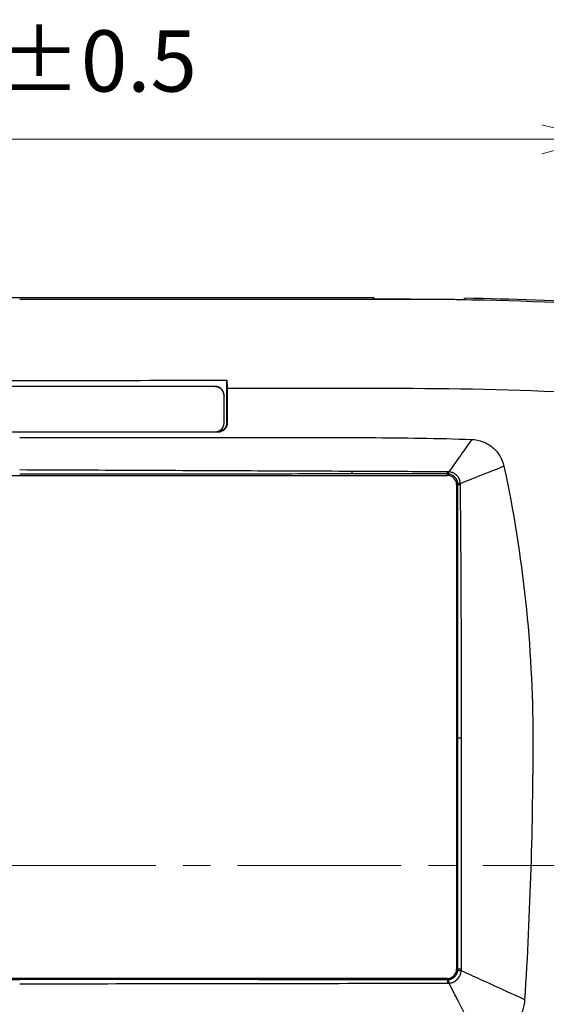
# Model space of a CAD drawing. Extents: x -891 to 3, y 0 to 630.
# Drawn here: x -724 to -666, y 222 to 330 of the extents above; entities that cross this region are included whole.
import ezdxf

# ---------------------------------------------------------------- set-up
doc = ezdxf.new("R2010")
doc.units = 0
doc.header["$LTSCALE"] = 3
doc.linetypes.add('CENTER', pattern=[9, 6, -1, 1, -1])
doc.layers.get('0').update_dxf_attribs({"linetype": 'CONTINUOUS', "lineweight": 25})
doc.layers.get('DEFPOINTS').update_dxf_attribs({"color": 161, "linetype": 'CONTINUOUS', "lineweight": 15})
doc.layers.add('1', color=4, linetype='CONTINUOUS', lineweight=15)
doc.styles.get("Standard").update_dxf_attribs({"font": 'txt.shx', "bigfont": 'extfont.shx'})
doc.dimstyles.new('FURUNO$0', dxfattribs={"dimtxt": 3, "dimasz": 2.5, "dimexe": 1, "dimexo": 1, "dimgap": 1.5, "dimtad": 3, "dimdec": 5, "dimdsep": 46, "dimtxsty": 'Standard', "dimblk": 'OPEN30', "dimblk1": 'OPEN30', "dimblk2": 'OPEN30', "dimcen": 0, "dimclrd": 256, "dimclre": 256, "dimclrt": 4, "dimadec": 4, "dimazin": 2, "dimtm": 1e-09, "dimtfac": 0.8, "dimtdec": 5, "dimtmove": 0, "dimatfit": 0, "dimldrblk": 'OPEN30', "dimfxl": 0, "dimtvp": 1, "dimtolj": 1, "dimlwd": -1, "dimlwe": -1, "dimarcsym": 0})

# ---------------------------------------------------------------- blocks, each defined once
blk = doc.blocks.new('_OPEN30')
at = {"color": 0}
for p, q in [((-1, 0.268), (0, 0)), ((0, 0), (-1, -0.268)), ((0, 0), (-1, 0))]:
    blk.add_line(p, q, dxfattribs=at)
blk = doc.blocks.new('*D22')
at = {"layer": '1'}
for p, q in [((-787.32, 299.96), (-787.32, 319.92)), ((-660.32, 299.96), (-660.32, 319.92)), ((-781.32, 316.92), (-666.32, 316.92))]:
    blk.add_line(p, q, dxfattribs=at)
at = {"layer": 'DEFPOINTS', "color": 0}
for p in [(-660.32, 316.92), (-787.32, 296.96), (-660.32, 296.96)]:
    blk.add_point(p, dxfattribs=at)
at = {"layer": '1', "xscale": 6, "yscale": 6, "zscale": 6, "rotation": 180}
blk.add_blockref('_OPEN30', (-787.32, 316.92), dxfattribs=at)
at = {"layer": '1', "xscale": 6, "yscale": 6, "zscale": 6}
blk.add_blockref('_OPEN30', (-660.32, 316.92), dxfattribs=at)
at = {"layer": '1', "insert": (-723.82, 325.17), "char_height": 7.5, "attachment_point": 5}
blk.add_mtext('\\A1;127{\\H6.750000;±0.5}', dxfattribs=at)

msp = doc.modelspace()

# ---------------------------------------------------------------- linework, layer by layer
at = {"linetype": 'Continuous'}
for p, q in [((-684.820913, 299.458984), (-762.820913, 299.458984)), ((-721.139903, 299.284004), (-723.820883, 299.284004)), ((-681.320913, 299.284004), (-721.139903, 299.284004)), ((-684.820913, 299.458984), (-684.820913, 299.374954)), ((-684.320913, 299.329834), (-681.320913, 299.329834)), ((-681.320913, 299.329834), (-681.320913, 299.284004)), ((-680.735743, 299.283564), (-681.320913, 299.284004)), ((-674.820913, 299.405154), (-674.820913, 299.322774)), ((-702.320913, 289.705554), (-745.320913, 289.705554)), ((-702.320913, 289.678454), (-745.320913, 289.678454)), ((-702.320913, 289.678454), (-702.320913, 289.705554)), ((-701.020913, 285.715174), (-701.020913, 290.393794)), ((-701.320913, 288.708244), (-701.320913, 288.681144)), ((-701.320913, 285.689194), (-701.320913, 288.681144)), ((-682.391353, 289.458984), (-700.968253, 289.458984)), ((-681.820913, 289.458984), (-682.391353, 289.458984)), ((-700.968283, 285.662884), (-701.020913, 285.715174)), ((-701.970603, 284.666394), (-745.671233, 284.666394)), ((-745.320913, 284.691884), (-702.320913, 284.691884)), ((-702.089393, 284.718984), (-702.023533, 284.718984)), ((-702.023533, 284.718984), (-701.970603, 284.666394)), ((-723.820913, 284.058984), (-685.320913, 284.058984)), ((-770.920913, 279.908984), (-676.720913, 279.908984)), ((-676.720913, 279.908984), (-676.720913, 280.061934)), ((-675.720913, 278.908984), (-675.570713, 278.908984)), ((-675.720913, 278.908984), (-675.720913, 225.508984)), ((-676.720913, 224.508984), (-770.920913, 224.508984)), ((-676.720913, 224.508984), (-676.720913, 224.366044)), ((-675.578183, 225.508984), (-675.720913, 225.508984))]:
    msp.add_line(p, q, dxfattribs=at)
for points in [[(-684.820933, 299.374944), (-684.820383, 299.372794, 0.13330636), (-684.818623, 299.370614, 0.082606483), (-684.815633, 299.368404, 0.047731763), (-684.811393, 299.366174, 0.031008147), (-684.805803, 299.363934, 0.020530708), (-684.798863, 299.361684, 0.014601323), (-684.790503, 299.359454, 0.01073009), (-684.780773, 299.357234, 0.008372934), (-684.769603, 299.355034, 0.0066262628), (-684.757063, 299.352884, 0.0054530886), (-684.743103, 299.350774, 0.0045288189), (-684.727843, 299.348734, 0.00387251), (-684.711253, 299.346754, 0.0033354418), (-684.693453, 299.344854, 0.0029377019), (-684.674463, 299.343044, 0.0025937424), (-684.654433, 299.341334, 0.0023217422), (-684.633403, 299.339734, 0.002113841), (-684.611483, 299.338234, 0.0019629444), (-684.588743, 299.336854, 0.001766069), (-684.565453, 299.335604, 0.0015552836), (-684.541753, 299.334474, 0.0015763607), (-684.517253, 299.333464, 0.0017114286), (-684.491883, 299.332584, 0.0012804343), (-684.467833, 299.331834, 0.000544026), (-684.445933, 299.331214, 0.001599119), (-684.418113, 299.330704, 0.0025478394), (-684.375883, 299.330244, 0.0012695679), (-684.320933, 299.329844, 0.000692299)], [(-681.320933, 299.329844), (-681.120923, 299.329794, -0.000122877), (-680.920913, 299.329644, -0.0001228767), (-680.720913, 299.329394, -0.0001228763), (-680.520903, 299.329044, -0.0001228764), (-680.320893, 299.328604, -0.0001228772), (-680.120893, 299.328064, -0.0001228789), (-679.920883, 299.327414, -0.000122877), (-679.720873, 299.326674, -0.0001228722), (-679.520873, 299.325834, -0.0001228792), (-679.320863, 299.324894, -0.0001228972), (-679.120853, 299.323854, -0.0001228728), (-678.920853, 299.322724, -0.0001228099), (-678.720853, 299.321484, -0.0001228973), (-678.520843, 299.320154, -0.0001231167), (-678.320813, 299.318714, -0.0001228103), (-678.120833, 299.317184, -0.0001220611), (-677.920933, 299.315554, -0.000123119), (-677.720833, 299.313824, -0.0001256131), (-677.520433, 299.311994, -0.0001220451), (-677.320833, 299.310074, -0.0001139601), (-677.122433, 299.308064, -0.0001257748), (-676.920843, 299.305924, -0.0001499176), (-676.714543, 299.303604, -0.0001138039), (-676.520853, 299.301374, -0.0000390834), (-676.345753, 299.299304, -0.0001605066), (-676.120873, 299.296434, -0.00027618), (-675.774503, 299.291714, -0.0001350433), (-675.320923, 299.285364, -0.0000715664)], [(-701.320923, 288.708234), (-701.322033, 288.755754, 0.012837425), (-701.325543, 288.803914, 0.012188381), (-701.331523, 288.852754, 0.012005355), (-701.339993, 288.902064, 0.012512424), (-701.351193, 288.951634, 0.012750716), (-701.365063, 289.001254, 0.012905138), (-701.381773, 289.050724, 0.013004875), (-701.401233, 289.099824, 0.013210222), (-701.423573, 289.148304, 0.013317443), (-701.448663, 289.195964, 0.013459286), (-701.476563, 289.242514, 0.013528241), (-701.507093, 289.287784, 0.013622777), (-701.540273, 289.331474, 0.013673059), (-701.575863, 289.373444, 0.013739046), (-701.613843, 289.413414, 0.013725251), (-701.653913, 289.451284, 0.013657624), (-701.695973, 289.486784, 0.01372699), (-701.739803, 289.519874, 0.013887896), (-701.785293, 289.550324, 0.013530512), (-701.831873, 289.578144, 0.01271079), (-701.879273, 289.603144, 0.013666188), (-701.928263, 289.625444, 0.015698553), (-701.979003, 289.644934, 0.012351889), (-702.027093, 289.661524, 0.0053808841), (-702.070903, 289.675064, 0.016150302), (-702.126553, 289.686524, 0.027001177), (-702.211013, 289.696704, 0.013832457), (-702.320903, 289.705534, 0.0076045368)], [(-701.320923, 288.681154), (-701.322033, 288.728674, 0.012837684), (-701.325543, 288.776834, 0.0121886), (-701.331523, 288.825674, 0.012005541), (-701.339993, 288.874984, 0.012512586), (-701.351193, 288.924554, 0.012750844), (-701.365063, 288.974174, 0.012905231), (-701.381773, 289.023644, 0.013004927), (-701.401233, 289.072744, 0.013210235), (-701.423573, 289.121224, 0.013317412), (-701.448663, 289.168874, 0.013459213), (-701.476563, 289.215434, 0.013528124), (-701.507093, 289.260694, 0.013622618), (-701.540273, 289.304394, 0.013672858), (-701.575863, 289.346364, 0.013738806), (-701.613843, 289.386334, 0.013724976), (-701.653913, 289.424194, 0.013657319), (-701.695973, 289.459694, 0.013726655), (-701.739803, 289.492784, 0.013887533), (-701.785293, 289.523244, 0.013530138), (-701.831873, 289.551064, 0.012710425), (-701.879273, 289.576064, 0.013665786), (-701.928263, 289.598364, 0.015698084), (-701.979003, 289.617854, 0.01235152), (-702.027093, 289.634444, 0.0053807241), (-702.070903, 289.647974, 0.016149826), (-702.126553, 289.659444, 0.027000423), (-702.211013, 289.669624, 0.013832102), (-702.320903, 289.678464, 0.0076043518)], [(-700.968313, 289.458984), (-700.968343, 289.332474, 0.0000036421), (-700.968363, 289.205964, 0.000003642), (-700.968393, 289.079444, 0.000003642), (-700.968413, 288.952924, 0.0000036419), (-700.968433, 288.826404, 0.0000036418), (-700.968453, 288.699884, 0.0000036417), (-700.968463, 288.573364, 0.0000036414), (-700.968483, 288.446844, 0.0000036412), (-700.968493, 288.320314, 0.0000036413), (-700.968503, 288.193784, 0.0000036418), (-700.968513, 288.067254, 0.000003641), (-700.968513, 287.940724, 0.000003639), (-700.968523, 287.814194, 0.0000036414), (-700.968523, 287.687664, 0.0000036479), (-700.968523, 287.561104, 0.0000036387), (-700.968523, 287.434584, 0.0000036163), (-700.968523, 287.308114, 0.0000036477), (-700.968513, 287.181504, 0.0000037214), (-700.968513, 287.054704, 0.0000036157), (-700.968503, 286.928414, 0.000003376), (-700.968493, 286.802884, 0.000003726), (-700.968483, 286.675324, 0.000004441), (-700.968463, 286.544784, 0.000003371), (-700.968453, 286.422224, 0.0000011577), (-700.968433, 286.311414, 0.0000047543), (-700.968413, 286.169114, 0.0000081803), (-700.968373, 285.949924, 0.0000039998), (-700.968313, 285.662874, 0.0000021197)], [(-702.320903, 284.691884), (-702.273253, 284.692994, 0.012768984), (-702.224973, 284.696484, 0.012123992), (-702.176003, 284.702454, 0.011943125), (-702.126553, 284.710904, 0.012449389), (-702.076853, 284.722064, 0.012689145), (-702.027093, 284.735904, 0.012846084), (-701.977493, 284.752574, 0.012949476), (-701.928263, 284.771984, 0.01315861), (-701.879653, 284.794264, 0.01327097), (-701.831873, 284.819284, 0.013418287), (-701.785193, 284.847104, 0.013493834), (-701.739803, 284.877554, 0.013595143), (-701.695993, 284.910644, 0.013653046), (-701.653913, 284.946144, 0.013726655), (-701.613833, 284.984024, 0.013721096), (-701.575863, 285.023984, 0.013661363), (-701.540273, 285.065934, 0.013738949), (-701.507093, 285.109644, 0.013907895), (-701.476553, 285.155014, 0.013557771), (-701.448663, 285.201464, 0.012742776), (-701.423593, 285.248744, 0.013707252), (-701.401233, 285.297604, 0.015753503), (-701.381693, 285.348204, 0.012400893), (-701.365063, 285.396174, 0.0054035281), (-701.351483, 285.439864, 0.016221599), (-701.339993, 285.495364, 0.027133697), (-701.329783, 285.579594, 0.013904435), (-701.320923, 285.689194, 0.0076447849)], [(-701.020903, 285.715174), (-701.022023, 285.667674, -0.012876924), (-701.025533, 285.619554, -0.012227854), (-701.031533, 285.570744, -0.012044977), (-701.040023, 285.521474, -0.012552966), (-701.051253, 285.471944, -0.0127912), (-701.065153, 285.422374, -0.012944838), (-701.081903, 285.372954, -0.0130431), (-701.101413, 285.323904, -0.013246593), (-701.123813, 285.275484, -0.013351139), (-701.148963, 285.227884, -0.013489849), (-701.176923, 285.181384, -0.01355491), (-701.207533, 285.136174, -0.013645193), (-701.240783, 285.092534, -0.013690588), (-701.276463, 285.050624, -0.013751494), (-701.314533, 285.010704, -0.013732042), (-701.354693, 284.972894, -0.013658806), (-701.396863, 284.937444, -0.013722281), (-701.440803, 284.904394, -0.013877382), (-701.486403, 284.873984, -0.013514198), (-701.533103, 284.846204, -0.012690278), (-701.580623, 284.821234, -0.01363912), (-701.629743, 284.798964, -0.015661635), (-701.680623, 284.779504, -0.012316991), (-701.728853, 284.762934, -0.0053628916), (-701.772783, 284.749414, -0.016099507), (-701.828593, 284.737964, -0.026903215), (-701.913303, 284.727794, -0.013775901), (-702.023543, 284.718974, -0.0075718241)], [(-687.267103, 280.342424), (-687.267073, 280.327494, 0.0000342954), (-687.267043, 280.312724, 0.0000347078), (-687.267013, 280.298104, 0.0000358051), (-687.266983, 280.283674, 0.0000379557), (-687.266953, 280.269464, 0.0000400738), (-687.266913, 280.255514, 0.0000422257), (-687.266873, 280.241854, 0.000044683), (-687.266833, 280.228494, 0.0000475404), (-687.266793, 280.215494, 0.0000507717), (-687.266753, 280.202854, 0.0000543843), (-687.266703, 280.190624, 0.0000585727), (-687.266663, 280.178804, 0.0000632638), (-687.266613, 280.167454, 0.0000689092), (-687.266563, 280.156564, 0.0000753489), (-687.266513, 280.146184, 0.000082868), (-687.266463, 280.136304, 0.0000910593), (-687.266413, 280.126984, 0.0001025886), (-687.266363, 280.118194, 0.0001173689), (-687.266313, 280.109974, 0.0001305741), (-687.266263, 280.102334, 0.000139668), (-687.266203, 280.095304, 0.000176848), (-687.266153, 280.088814, 0.0002494041), (-687.266093, 280.082894, 0.0002390424), (-687.266043, 280.077694, 0.00010519), (-687.265993, 280.073284, 0.0004226791), (-687.265933, 280.068964, 0.001180559), (-687.265843, 280.064034, 0.0010478021), (-687.265713, 280.058594, 0.0007946248)], [(-676.720933, 280.061924), (-676.720993, 280.063444, -0.0029528791), (-676.721053, 280.065404, -0.0017445632), (-676.721113, 280.067834, -0.0011476788), (-676.721173, 280.070724, -0.000836979), (-676.721233, 280.074084, -0.0006269561), (-676.721293, 280.077904, -0.0004914452), (-676.721353, 280.082204, -0.0003923524), (-676.721413, 280.086964, -0.0003243312), (-676.721473, 280.092204, -0.0002705142), (-676.721533, 280.097894, -0.0002311097), (-676.721593, 280.104054, -0.000198534), (-676.721653, 280.110654, -0.0001737147), (-676.721713, 280.117714, -0.0001527437), (-676.721773, 280.125204, -0.000136378), (-676.721833, 280.133134, -0.0001216418), (-676.721883, 280.141464, -0.0001094483), (-676.721943, 280.150204, -0.0001000553), (-676.721993, 280.159344, -0.0000931787), (-676.722043, 280.168884, -0.000083142), (-676.722103, 280.178724, -0.000072312), (-676.722153, 280.188834, -0.000073612), (-676.722203, 280.199474, -0.0000803539), (-676.722253, 280.210704, -0.0000574152), (-676.722293, 280.221444, -0.0000208817), (-676.722333, 280.231314, -0.0000734443), (-676.722383, 280.244504, -0.00011314), (-676.722453, 280.265424, -0.000051858), (-676.722543, 280.293194, -0.0000268696)], [(-675.570723, 278.908974), (-675.569023, 278.908834, 0.0067166317), (-675.566773, 278.908694, 0.0038000531), (-675.563953, 278.908544, 0.0024388786), (-675.560583, 278.908404, 0.0017567406), (-675.556613, 278.908264, 0.001301556), (-675.552083, 278.908124, 0.0010119903), (-675.546963, 278.907974, 0.0008026006), (-675.541263, 278.907834, 0.0006607054), (-675.534983, 278.907694, 0.0005489809), (-675.528133, 278.907554, 0.0004678599), (-675.520713, 278.907414, 0.0004010386), (-675.512733, 278.907274, 0.0003504838), (-675.504203, 278.907144, 0.0003078614), (-675.495153, 278.907004, 0.0002747667), (-675.485573, 278.906874, 0.0002450678), (-675.475493, 278.906744, 0.0002205923), (-675.464933, 278.906624, 0.0002017531), (-675.453903, 278.906494, 0.0001879804), (-675.442403, 278.906374, 0.0001680447), (-675.430553, 278.906264, 0.0001464904), (-675.418383, 278.906144, 0.0001491218), (-675.405633, 278.906044, 0.0001627743), (-675.392193, 278.905934, 0.000117063), (-675.379353, 278.905834, 0.000043517), (-675.367573, 278.905744, 0.0001493343), (-675.351943, 278.905644, 0.0002312849), (-675.327293, 278.905504, 0.0001071972), (-675.294643, 278.905314, 0.000055903)], [(-675.162383, 250.958964), (-675.182673, 250.958974, -0.0000097171), (-675.203003, 250.958974, -0.000009532), (-675.223403, 250.958984, -0.0000096292), (-675.243793, 250.958994, -0.0000101622), (-675.264103, 250.959004, -0.0000106183), (-675.284263, 250.959014, -0.0000110701), (-675.304213, 250.959024, -0.0000115802), (-675.323893, 250.959034, -0.0000122237), (-675.343223, 250.959044, -0.000012931), (-675.362153, 250.959054, -0.0000137494), (-675.380603, 250.959074, -0.0000146888), (-675.398513, 250.959084, -0.000015769), (-675.415823, 250.959104, -0.0000170657), (-675.432483, 250.959114, -0.0000185668), (-675.448413, 250.959134, -0.0000203296), (-675.463593, 250.959144, -0.0000222709), (-675.477933, 250.959164, -0.0000250144), (-675.491453, 250.959184, -0.000028531), (-675.504063, 250.959204, -0.0000317886), (-675.515763, 250.959214, -0.000034144), (-675.526483, 250.959234, -0.000043129), (-675.536313, 250.959254, -0.0000605766), (-675.545213, 250.959274, -0.000059159), (-675.552983, 250.959294, -0.0000279628), (-675.559523, 250.959314, -0.0001048639), (-675.565773, 250.959334, -0.0002993053), (-675.572673, 250.959364, -0.0002838556), (-675.580073, 250.959404, -0.0002280121)], [(-675.583843, 225.396434), (-675.581763, 225.395844, 0.017260114), (-675.578873, 225.395164, 0.0089276217), (-675.575123, 225.394394, 0.005465729), (-675.570533, 225.393544, 0.0038589564), (-675.565053, 225.392604, 0.0028038013), (-675.558703, 225.391574, 0.0021492261), (-675.551453, 225.390464, 0.0016848949), (-675.543323, 225.389254, 0.001378464), (-675.534283, 225.387974, 0.001138543), (-675.524393, 225.386604, 0.000967377), (-675.513613, 225.385154, 0.0008269874), (-675.502013, 225.383624, 0.0007224059), (-675.489573, 225.382024, 0.000634426), (-675.476363, 225.380364, 0.0005668947), (-675.462373, 225.378624, 0.0005066501), (-675.447693, 225.376834, 0.0004574264), (-675.432333, 225.374984, 0.0004196662), (-675.416343, 225.373094, 0.0003922124), (-675.399733, 225.371144, 0.0003530073), (-675.382683, 225.369174, 0.000310112), (-675.365283, 225.367184, 0.0003161649), (-675.347163, 225.365134, 0.0003455991), (-675.328233, 225.363014, 0.0002534153), (-675.310213, 225.361014, 0.0000998648), (-675.293743, 225.359194, 0.0003215088), (-675.272323, 225.356864, 0.0005063328), (-675.239103, 225.353314, 0.0002425504), (-675.195453, 225.348664, 0.000128951)], [(-675.186943, 225.510314), (-675.206283, 225.510294, 0.0000299442), (-675.225623, 225.510274, 0.0000295711), (-675.244963, 225.510254, 0.0000300077), (-675.264243, 225.510234, 0.0000317027), (-675.283393, 225.510204, 0.0000332034), (-675.302363, 225.510174, 0.000034698), (-675.321093, 225.510144, 0.0000363898), (-675.339533, 225.510104, 0.0000384808), (-675.357613, 225.510074, 0.000040795), (-675.375293, 225.510034, 0.0000434503), (-675.392483, 225.509994, 0.0000465049), (-675.409163, 225.509954, 0.000049996), (-675.425263, 225.509904, 0.0000541893), (-675.440743, 225.509864, 0.0000590276), (-675.455533, 225.509814, 0.0000647032), (-675.469613, 225.509764, 0.0000709403), (-675.482933, 225.509714, 0.0000797463), (-675.495473, 225.509664, 0.0000910348), (-675.507173, 225.509604, 0.0001014227), (-675.518033, 225.509554, 0.0001088734), (-675.528003, 225.509494, 0.00013763), (-675.537133, 225.509444, 0.000193545), (-675.545423, 225.509384, 0.0001883772), (-675.552683, 225.509334, 0.000087802), (-675.558783, 225.509284, 0.000333935), (-675.564643, 225.509224, 0.0009503014), (-675.571163, 225.509124, 0.0008907811), (-675.578173, 225.508994, 0.0007079661)], [(-676.720933, 224.366064), (-676.720953, 224.363954, 0.000905582), (-676.720973, 224.361024, 0.000462981), (-676.720993, 224.357254, 0.0002820901), (-676.721013, 224.352654, 0.000198645), (-676.721033, 224.347164, 0.0001441343), (-676.721053, 224.340814, 0.0001104021), (-676.721073, 224.333564, 0.0000865099), (-676.721093, 224.325454, 0.000070749), (-676.721113, 224.316444, 0.0000584206), (-676.721133, 224.306574, 0.000049626), (-676.721153, 224.295844, 0.0000424164), (-676.721173, 224.284284, 0.000037045), (-676.721183, 224.271904, 0.0000325277), (-676.721203, 224.258754, 0.0000290597), (-676.721223, 224.244834, 0.000025966), (-676.721243, 224.230234, 0.0000234381), (-676.721253, 224.214954, 0.0000214987), (-676.721273, 224.199044, 0.0000200882), (-676.721293, 224.182514, 0.0000180741), (-676.721303, 224.165554, 0.0000158721), (-676.721313, 224.148234, 0.00001618), (-676.721333, 224.130204, 0.0000176843), (-676.721343, 224.111364, 0.0000129569), (-676.721353, 224.093434, 0.0000050946), (-676.721363, 224.077034, 0.0000164408), (-676.721373, 224.055694, 0.0000258736), (-676.721393, 224.022584, 0.0000123776), (-676.721403, 223.979064, 0.0000065752)], [(-676.545063, 223.988274), (-676.547283, 224.007374, 0.0002010991), (-676.549503, 224.026454, 0.0001987411), (-676.551753, 224.045534, 0.000201774), (-676.554003, 224.064544, 0.0002131926), (-676.556253, 224.083424, 0.000223339), (-676.558493, 224.102114, 0.0002334477), (-676.560733, 224.120564, 0.0002448937), (-676.562953, 224.138724, 0.0002590099), (-676.565143, 224.156514, 0.0002746438), (-676.567303, 224.173914, 0.0002925632), (-676.569433, 224.190824, 0.0003131809), (-676.571513, 224.207234, 0.0003367281), (-676.573543, 224.223054, 0.00036501), (-676.575523, 224.238274, 0.0003976261), (-676.577443, 224.252804, 0.0004358763), (-676.579283, 224.266644, 0.0004778916), (-676.581063, 224.279724, 0.0005372003), (-676.582763, 224.292034, 0.0006132172), (-676.584373, 224.303524, 0.000683065), (-676.585903, 224.314184, 0.0007330487), (-676.587343, 224.323954, 0.0009265109), (-676.588693, 224.332924, 0.001302623), (-676.589973, 224.341054, 0.0012666776), (-676.591113, 224.348164, 0.0005892132), (-676.592103, 224.354144, 0.0022435761), (-676.593153, 224.359874, 0.006367743), (-676.594493, 224.366244, 0.0059331334), (-676.596083, 224.373074, 0.0046882101)]]:
    msp.add_lwpolyline(points, format="xyb", dxfattribs=at)
for centre, radius, start, end in [((-681.320913, -93.041018), 392.32503, 86.7766, 89.914541), ((-681.320913, -93.041018), 392.5, 86.7766, 89.051109), ((-676.720913, 278.908984), 1, 0, 90), ((-676.720913, 225.508984), 1, 270, 0)]:
    msp.add_arc(centre, radius, start, end, dxfattribs=at)
for points, knots in [([(-675.320923, 299.285364), (-675.284383, 299.284834), (-675.211123, 299.284464), (-675.106173, 299.286104), (-675.010663, 299.289904), (-674.928953, 299.295854), (-674.867783, 299.303564), (-674.829673, 299.312624), (-674.820913, 299.319334), (-674.820923, 299.322784)], [0, 0, 0, 0, 0.14285714, 0.28571429, 0.42857143, 0.57142857, 0.71428571, 0.85714286, 1, 1, 1, 1]), ([(-746.620933, 290.393744), (-741.553083, 290.378844), (-731.418183, 290.359784), (-716.218143, 290.359814), (-706.086393, 290.378884), (-701.020903, 290.393784)], [0, 0, 0, 0, 0.33333333, 0.66666667, 1, 1, 1, 1]), ([(-701.020903, 290.393784), (-701.014923, 290.290494), (-701.003023, 290.083504), (-700.985473, 289.771874), (-700.973963, 289.563404), (-700.968313, 289.458984)], [0, 0, 0, 0, 0.33333333, 0.66666667, 1, 1, 1, 1]), ([(-700.968313, 285.662874), (-700.968273, 285.605344), (-700.978233, 285.490074), (-701.023693, 285.320674), (-701.097333, 285.163414), (-701.197193, 285.020684), (-701.323053, 284.895304), (-701.466593, 284.795634), (-701.624973, 284.721994), (-701.796063, 284.676394), (-701.912473, 284.666394), (-701.970623, 284.666384)], [0, 0, 0, 0, 0.11111111, 0.22222222, 0.33333333, 0.44444444, 0.55555556, 0.66666667, 0.77777778, 0.88888889, 1, 1, 1, 1]), ([(-674.040383, 283.862714), (-674.226113, 283.600834), (-674.614843, 283.052794), (-675.143673, 282.307344), (-675.586343, 281.683324), (-676.017283, 281.075854), (-676.357733, 280.595874), (-676.577013, 280.286874)], [0, 0, 0, 0, 0.26171195, 0.52342389, 0.65427986, 0.78513584, 1, 1, 1, 1]), ([(-670.504633, 280.903454), (-670.874223, 280.757254), (-671.640203, 280.454204), (-672.658893, 280.051184), (-673.508533, 279.715034), (-674.300903, 279.401554), (-674.909253, 279.160864), (-675.298373, 279.006884)], [0, 0, 0, 0, 0.2613884, 0.5227768, 0.653471, 0.7841652, 1, 1, 1, 1]), ([(-687.265713, 280.058594), (-691.145103, 280.057494), (-699.025523, 280.055174), (-711.204103, 280.051424), (-719.575603, 280.048764), (-723.822413, 280.047414)], [0, 0, 0, 0, 0.33333333, 0.66666667, 1, 1, 1, 1]), ([(-687.267103, 280.342424), (-691.146513, 280.358664), (-699.026883, 280.392764), (-711.206733, 280.445944), (-719.575433, 280.481824), (-723.820913, 280.499534)], [0, 0, 0, 0, 0.33333333, 0.66666667, 1, 1, 1, 1]), ([(-676.722543, 280.293194), (-677.862803, 280.299164), (-680.164193, 280.310724), (-683.679103, 280.327074), (-686.064123, 280.337374), (-687.267103, 280.342424)], [0, 0, 0, 0, 0.33333333, 0.66666667, 1, 1, 1, 1]), ([(-676.720933, 280.061924), (-677.861193, 280.061524), (-680.162653, 280.060744), (-683.677623, 280.059634), (-686.062713, 280.058934), (-687.265713, 280.058594)], [0, 0, 0, 0, 0.33333333, 0.66666667, 1, 1, 1, 1]), ([(-675.573023, 278.980894), (-675.576903, 279.040714), (-675.593973, 279.160154), (-675.647903, 279.334974), (-675.728783, 279.499234), (-675.834003, 279.648074), (-675.960793, 279.778264), (-676.106573, 279.887234), (-676.267933, 279.972244), (-676.440243, 280.030754), (-676.557313, 280.051084), (-676.615823, 280.056774)], [0, 0, 0, 0, 0.11111111, 0.22222222, 0.33333333, 0.44444444, 0.55555556, 0.66666667, 0.77777778, 0.88888889, 1, 1, 1, 1]), ([(-675.298373, 279.006884), (-675.301493, 279.080054), (-675.319203, 279.227014), (-675.383853, 279.442794), (-675.483443, 279.645364), (-675.614643, 279.827734), (-675.773163, 279.985014), (-675.955073, 280.113814), (-676.154993, 280.209704), (-676.365673, 280.270594), (-676.507273, 280.285014), (-676.577013, 280.286874)], [0, 0, 0, 0, 0.11111111, 0.22222222, 0.33333333, 0.44444444, 0.55555556, 0.66666667, 0.77777778, 0.88888889, 1, 1, 1, 1]), ([(-675.580073, 250.959404), (-675.579953, 252.714694), (-675.579563, 256.092684), (-675.578713, 260.745974), (-675.577593, 265.033184), (-675.576233, 268.984424), (-675.574633, 272.613894), (-675.572803, 275.932704), (-675.571433, 277.950084), (-675.570723, 278.908974)], [0, 0, 0, 0, 0.14285714, 0.28571429, 0.42857143, 0.57142857, 0.71428571, 0.85714286, 1, 1, 1, 1]), ([(-675.162383, 250.958964), (-675.164223, 252.712194), (-675.169273, 256.092774), (-675.180813, 260.744524), (-675.196053, 265.031624), (-675.214983, 268.982324), (-675.237663, 272.611324), (-675.264083, 275.929524), (-675.284113, 277.946714), (-675.294643, 278.905314)], [0, 0, 0, 0, 0.14285714, 0.28571429, 0.42857143, 0.57142857, 0.71428571, 0.85714286, 1, 1, 1, 1]), ([(-675.578173, 225.508994), (-675.578833, 228.219514), (-675.579843, 233.718724), (-675.580463, 242.198234), (-675.580303, 248.012544), (-675.580073, 250.959404)], [0, 0, 0, 0, 0.33333333, 0.66666667, 1, 1, 1, 1]), ([(-675.186943, 225.510314), (-675.178183, 228.226414), (-675.165233, 233.715744), (-675.157463, 242.202544), (-675.159593, 248.004984), (-675.162383, 250.958964)], [0, 0, 0, 0, 0.33333333, 0.66666667, 1, 1, 1, 1]), ([(-668.220923, 222.158984), (-668.994303, 222.512674), (-670.574323, 223.235284), (-672.912473, 224.304604), (-674.469323, 225.016604), (-675.195453, 225.348664)], [0, 0, 0, 0, 0.3494634, 0.69892681, 1, 1, 1, 1]), ([(-770.920903, 224.366064), (-765.604823, 224.366524), (-755.027753, 224.367484), (-739.327443, 224.368984), (-728.970873, 224.370004), (-723.820443, 224.370524)], [0, 0, 0, 0, 0.33333333, 0.66666667, 1, 1, 1, 1]), ([(-723.820913, 223.911674), (-718.670843, 223.919564), (-708.315253, 223.935084), (-692.614503, 223.957554), (-682.037523, 223.971974), (-676.721403, 223.979064)], [0, 0, 0, 0, 0.33333333, 0.66666667, 1, 1, 1, 1]), ([(-676.720933, 224.366064), (-682.037013, 224.366524), (-692.613983, 224.367484), (-708.314743, 224.368984), (-718.670203, 224.370004), (-723.820443, 224.370524)], [0, 0, 0, 0, 0.33333333, 0.66666667, 1, 1, 1, 1]), ([(-673.224143, 217.458994), (-673.587263, 218.172904), (-674.334623, 219.642464), (-675.450283, 221.835794), (-676.197313, 223.304674), (-676.545063, 223.988274)], [0, 0, 0, 0, 0.35015251, 0.70030502, 1, 1, 1, 1]), ([(-668.220923, 222.158984), (-668.247123, 221.740044), (-668.483613, 220.493144), (-669.643283, 218.660674), (-671.544743, 217.617224), (-672.804293, 217.458984), (-673.224143, 217.458994)], [0, 0, 0, 0, 0.16666667, 0.5, 0.83333333, 1, 1, 1, 1])]:
    msp.add_open_spline(points, degree=3, knots=knots, dxfattribs=at)
for points in [[(-660.885953, 288.921344), (-667.859193, 289.279744), (-674.839103, 289.458984), (-681.820933, 289.458984)], [(-685.320903, 284.058964), (-681.559853, 284.058984), (-677.799263, 283.993554), (-674.040383, 283.862714)], [(-674.040383, 283.862714), (-673.625623, 283.848264), (-672.806713, 283.681834), (-671.721103, 283.045174), (-670.901293, 282.088624), (-670.592143, 281.310264), (-670.504633, 280.903454)], [(-670.504633, 280.903454), (-669.446443, 275.983264), (-667.864153, 266.106254), (-667.320913, 256.049144), (-667.320913, 250.958964)], [(-676.577013, 280.286874), (-676.601243, 280.289134), (-676.650573, 280.291374), (-676.698513, 280.293074), (-676.722543, 280.293194)], [(-676.720933, 280.061924), (-676.703713, 280.061944), (-676.668953, 280.061124), (-676.633623, 280.058544), (-676.615823, 280.056774)], [(-676.615823, 280.056774), (-676.613493, 280.059944), (-676.608023, 280.075174), (-676.598463, 280.123374), (-676.586193, 280.194564), (-676.580103, 280.254014), (-676.577013, 280.286874)], [(-675.298373, 279.006884), (-675.328683, 279.004604), (-675.386713, 278.999934), (-675.460273, 278.993684), (-675.518003, 278.988244), (-675.557233, 278.982904), (-675.570083, 278.981354), (-675.573023, 278.980894)], [(-675.570723, 278.908974), (-675.570703, 278.920914), (-675.571073, 278.944844), (-675.572243, 278.968874), (-675.573023, 278.980894)], [(-675.294643, 278.905314), (-675.294783, 278.922124), (-675.295883, 278.955744), (-675.297233, 278.989884), (-675.298373, 279.006884)], [(-667.320913, 250.958964), (-667.320923, 241.468984), (-667.620823, 231.752254), (-668.220923, 222.158984)], [(-676.596083, 224.373074), (-676.533993, 224.380124), (-676.406553, 224.404904), (-676.223473, 224.474814), (-676.054963, 224.574544), (-675.905273, 224.701964), (-675.779493, 224.853044), (-675.681623, 225.022474), (-675.613873, 225.206154), (-675.590313, 225.332824), (-675.583843, 225.396434)], [(-676.545063, 223.988274), (-676.460753, 223.995514), (-676.291793, 224.024204), (-676.045273, 224.113864), (-675.817683, 224.245824), (-675.615873, 224.416194), (-675.447163, 224.619374), (-675.317023, 224.848094), (-675.229733, 225.094834), (-675.201843, 225.264114), (-675.195453, 225.348664)], [(-675.578173, 225.508994), (-675.578173, 225.490684), (-675.579063, 225.453584), (-675.581913, 225.415614), (-675.583843, 225.396434)], [(-675.195453, 225.348664), (-675.192583, 225.376244), (-675.188403, 225.430774), (-675.186963, 225.484014), (-675.186943, 225.510314)], [(-676.721403, 223.979064), (-676.692443, 223.979084), (-676.634233, 223.980854), (-676.574813, 223.985184), (-676.545063, 223.988274)], [(-676.720933, 224.366064), (-676.701713, 224.366044), (-676.659683, 224.367164), (-676.618893, 224.370464), (-676.596083, 224.373074)]]:
    msp.add_open_spline(points, degree=3, dxfattribs=at)
at = {"layer": '1', "linetype": 'CENTER'}
msp.add_line((-807.820913, 236.958984), (-639.820913, 236.958984), dxfattribs=at)

# ---------------------------------------------------------------- dimensions: what is measured, and where the dimension line sits
at = {"layer": '1'}
dim = msp.add_linear_dim(base=(-660.320913, 316.917967), p1=(-787.320913, 296.958984), p2=(-660.320913, 296.958984), dimstyle='FURUNO$0', override={"dimscale": 3, "dimtxt": 2.5, "dimasz": 2, "dimgap": 1.5, "dimclrt": 256, "dimtol": 1, "dimlim": 0, "dimtp": 0.5, "dimtm": 0.5, "dimtfac": 0.9}, dxfattribs=at)
dim.commit()
dim.dimension.update_dxf_attribs({"geometry": '*D22', "text_midpoint": (-723.820913, 316.917967), "dimtype": 160})

doc.saveas('drawing.dxf')
